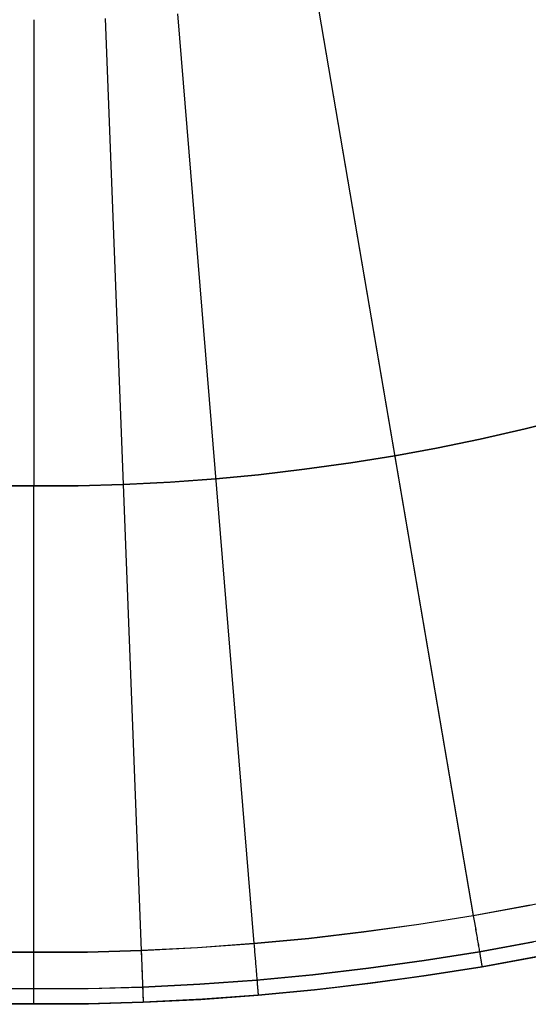
# Model space of a CAD drawing. Units: millimetres. Extents: x 1031 to 2631, y -647 to 105.
# Drawn here: x 2340 to 2345, y -343 to -333 of the extents above; entities that cross this region are included whole.
import ezdxf

# ---------------------------------------------------------------- set-up
doc = ezdxf.new("R2010")
doc.units = ezdxf.units.MM
doc.header["$MEASUREMENT"] = 0
doc.layers.add('FILLETD_LEG', color=3, linetype='Continuous')

msp = doc.modelspace()

# ---------------------------------------------------------------- linework, layer by layer
at = {"layer": 'FILLETD_LEG'}
for p, q in [((2342.7215, -332.8749, -481.296), (2344.2345, -341.7468, -481.296)), ((2342.7216, -332.8747, -523.9896), (2344.2346, -341.7466, -523.9897)), ((2341.3817, -333.0466, -481.296), (2342.1188, -342.0164, -481.296)), ((2341.3818, -333.0464, -523.9896), (2342.1189, -342.0161, -523.9897)), ((2339.9951, -333.102, -481.296), (2339.9942, -342.102, -481.296)), ((2339.9953, -333.1018, -523.9896), (2339.9944, -342.1018, -523.9897)), ((2340.685, -333.0896, -481.296), (2341.0316, -342.0829, -481.296)), ((2340.6852, -333.0893, -523.9896), (2341.0318, -342.0826, -523.9897)), ((2344.7341, -337.0501, -481.296), (2345.1732, -336.939, -481.296)), ((2345.1733, -336.9388, -523.9897), (2344.7342, -337.0499, -523.9897)), ((2344.3013, -337.1501, -481.296), (2344.7341, -337.0501, -481.296)), ((2344.7342, -337.0499, -523.9897), (2344.3014, -337.1499, -523.9897)), ((2343.8806, -337.2375, -481.296), (2344.3013, -337.1501, -481.296)), ((2344.3014, -337.1499, -523.9897), (2343.8807, -337.2373, -523.9897)), ((2343.478, -337.3109, -481.296), (2343.8806, -337.2375, -481.296)), ((2343.8807, -337.2373, -523.9897), (2343.4781, -337.3106, -523.9897)), ((2343.0546, -337.3783, -481.296), (2343.478, -337.3109, -481.296)), ((2343.4781, -337.3106, -523.9897), (2343.0548, -337.3781, -523.9897)), ((2342.6067, -337.4399, -523.9897), (2342.1625, -337.4922, -523.9897)), ((2342.6066, -337.4401, -481.296), (2343.0546, -337.3783, -481.296)), ((2343.0548, -337.3781, -523.9897), (2342.6067, -337.4399, -523.9897)), ((2341.3126, -337.5632, -481.296), (2341.7502, -337.5315, -481.296)), ((2341.7504, -337.5312, -523.9897), (2341.3128, -337.563, -523.9897)), ((2341.7502, -337.5315, -481.296), (2342.1623, -337.4924, -481.296)), ((2342.1625, -337.4922, -523.9897), (2341.7504, -337.5312, -523.9897)), ((2342.1623, -337.4924, -481.296), (2342.6066, -337.4401, -481.296)), ((2085.7543, -337.6019, -481.296), (2340.4248, -337.5988, -481.296)), ((2340.4249, -337.5985, -523.9897), (2085.7544, -337.6016, -523.9897)), ((2340.4248, -337.5988, -481.296), (2340.8583, -337.5862, -481.296)), ((2340.8585, -337.586, -523.9897), (2340.4249, -337.5985, -523.9897)), ((2340.8583, -337.5862, -481.296), (2341.3126, -337.5632, -481.296)), ((2341.3128, -337.563, -523.9897), (2340.8585, -337.586, -523.9897)), ((2344.7484, -341.6524, -523.9897), (2345.2599, -341.5465, -523.9897)), ((2344.7814, -341.6461, -481.296), (2344.2345, -341.7468, -481.296)), ((2344.2346, -341.7466, -523.9897), (2344.7484, -341.6524, -523.9897)), ((2344.2345, -341.7468, -481.296), (2343.7077, -341.8305, -481.296)), ((2343.7079, -341.8303, -523.9897), (2344.2346, -341.7466, -523.9897)), ((2344.2345, -341.7468, -481.296), (2344.2373, -341.7637, -481.2963)), ((2344.2346, -341.7466, -523.9897), (2344.2375, -341.7634, -523.9894)), ((2344.2373, -341.7637, -481.2963), (2344.2402, -341.7805, -481.2972)), ((2344.2375, -341.7634, -523.9894), (2344.2403, -341.7802, -523.9885)), ((2344.2402, -341.7805, -481.2972), (2344.2431, -341.7972, -481.2986)), ((2344.2403, -341.7802, -523.9885), (2344.2432, -341.797, -523.9871)), ((2344.2431, -341.7972, -481.2986), (2344.2459, -341.814, -481.3007)), ((2344.2432, -341.797, -523.9871), (2344.2461, -341.8137, -523.985)), ((2343.1794, -341.9037, -481.296), (2342.6497, -341.9658, -481.296)), ((2342.6499, -341.9656, -523.9897), (2343.1796, -341.9035, -523.9897)), ((2343.7077, -341.8305, -481.296), (2343.1794, -341.9037, -481.296)), ((2343.1796, -341.9035, -523.9897), (2343.7079, -341.8303, -523.9897)), ((2344.2459, -341.814, -481.3007), (2344.2488, -341.8306, -481.3033)), ((2344.2461, -341.8137, -523.985), (2344.2489, -341.8303, -523.9824)), ((2344.2488, -341.8306, -481.3033), (2344.2516, -341.8471, -481.3065)), ((2344.2489, -341.8303, -523.9824), (2344.2517, -341.8469, -523.9792)), ((2344.2516, -341.8471, -481.3065), (2344.2544, -341.8635, -481.3102)), ((2344.2517, -341.8469, -523.9792), (2344.2545, -341.8633, -523.9755)), ((2344.2544, -341.8635, -481.3102), (2344.2571, -341.8798, -481.3146)), ((2344.2545, -341.8633, -523.9755), (2344.2573, -341.8796, -523.9711)), ((2344.2571, -341.8798, -481.3146), (2344.2599, -341.8959, -481.3195)), ((2344.2573, -341.8796, -523.9711), (2344.26, -341.8957, -523.9663)), ((2344.2599, -341.8959, -481.3195), (2344.2626, -341.9119, -481.3249)), ((2344.26, -341.8957, -523.9663), (2344.2628, -341.9116, -523.9608)), ((2342.6497, -341.9658, -481.296), (2342.1188, -342.0164, -481.296)), ((2342.1189, -342.0161, -523.9897), (2342.6499, -341.9656, -523.9897)), ((2344.2626, -341.9119, -481.3249), (2344.2653, -341.9277, -481.3309)), ((2344.2628, -341.9116, -523.9608), (2344.2654, -341.9274, -523.9548)), ((2344.2653, -341.9277, -481.3309), (2344.268, -341.9432, -481.3374)), ((2344.2654, -341.9274, -523.9548), (2344.2681, -341.943, -523.9483)), ((2344.268, -341.9432, -481.3374), (2344.2706, -341.9585, -481.3445)), ((2344.2681, -341.943, -523.9483), (2344.2707, -341.9583, -523.9412)), ((2344.2706, -341.9585, -481.3445), (2344.2731, -341.9736, -481.3521)), ((2344.2707, -341.9583, -523.9412), (2344.2733, -341.9733, -523.9336)), ((2344.2731, -341.9736, -481.3521), (2344.2757, -341.9884, -481.3602)), ((2344.2733, -341.9733, -523.9336), (2344.2758, -341.9882, -523.9255)), ((2344.2757, -341.9884, -481.3602), (2344.2781, -342.0029, -481.3688)), ((2344.2758, -341.9882, -523.9255), (2344.2783, -342.0027, -523.9169)), ((2344.8497, -341.993, -481.4425), (2344.2939, -342.0954, -481.4425)), ((2344.294, -342.0951, -523.8432), (2344.8163, -341.9994, -523.8432)), ((2341.0316, -342.0829, -481.296), (2340.513, -342.0978, -481.296)), ((2340.5132, -342.0976, -523.9897), (2341.0318, -342.0826, -523.9897)), ((2341.5756, -342.0556, -481.296), (2341.0316, -342.0829, -481.296)), ((2341.0316, -342.0829, -481.296), (2341.0323, -342.0999, -481.2963)), ((2341.0318, -342.0826, -523.9897), (2341.5757, -342.0553, -523.9897)), ((2341.0318, -342.0826, -523.9897), (2341.0324, -342.0997, -523.9894)), ((2342.1188, -342.0164, -481.296), (2341.5756, -342.0556, -481.296)), ((2341.5757, -342.0553, -523.9897), (2342.1189, -342.0161, -523.9897)), ((2342.1188, -342.0164, -481.296), (2342.1202, -342.0334, -481.2963)), ((2342.1189, -342.0161, -523.9897), (2342.1203, -342.0331, -523.9894)), ((2342.1202, -342.0334, -481.2963), (2342.1216, -342.0504, -481.2972)), ((2342.1203, -342.0331, -523.9894), (2342.1217, -342.0501, -523.9885)), ((2342.1216, -342.0504, -481.2972), (2342.123, -342.0673, -481.2986)), ((2342.1217, -342.0501, -523.9885), (2342.1231, -342.0671, -523.9871)), ((2342.123, -342.0673, -481.2986), (2342.1244, -342.0842, -481.3007)), ((2342.1231, -342.0671, -523.9871), (2342.1245, -342.084, -523.985)), ((2342.1244, -342.0842, -481.3007), (2342.1258, -342.101, -481.3033)), ((2342.1245, -342.084, -523.985), (2342.1259, -342.1008, -523.9824)), ((2344.2781, -342.0029, -481.3688), (2344.2806, -342.0172, -481.3779)), ((2344.2783, -342.0027, -523.9169), (2344.2807, -342.0169, -523.9078)), ((2344.2806, -342.0172, -481.3779), (2344.2829, -342.0311, -481.3875)), ((2344.2807, -342.0169, -523.9078), (2344.2831, -342.0308, -523.8982)), ((2344.2829, -342.0311, -481.3875), (2344.2853, -342.0447, -481.3976)), ((2344.2831, -342.0308, -523.8982), (2344.2854, -342.0444, -523.8881)), ((2344.2853, -342.0447, -481.3976), (2344.2875, -342.0579, -481.4082)), ((2344.2854, -342.0444, -523.8881), (2344.2877, -342.0576, -523.8775)), ((2344.2875, -342.0579, -481.4082), (2344.2897, -342.0708, -481.4192)), ((2344.2877, -342.0576, -523.8775), (2344.2899, -342.0705, -523.8665)), ((2344.2897, -342.0708, -481.4192), (2344.2918, -342.0833, -481.4306)), ((2344.2899, -342.0705, -523.8665), (2344.292, -342.083, -523.8551)), ((2344.2918, -342.0833, -481.4306), (2344.2939, -342.0954, -481.4425)), ((2344.292, -342.083, -523.8551), (2344.294, -342.0951, -523.8432)), ((2340.513, -342.0978, -481.296), (2085.7543, -342.1019, -481.296)), ((2085.7544, -342.1016, -523.9897), (2340.5132, -342.0976, -523.9897)), ((2339.9942, -342.102, -481.296), (2339.9942, -342.1191, -481.2963)), ((2339.9942, -342.1191, -481.2963), (2339.9942, -342.1361, -481.2972)), ((2339.9942, -342.1361, -481.2972), (2339.9942, -342.1532, -481.2986)), ((2339.9942, -342.1532, -481.2986), (2339.9942, -342.1701, -481.3007)), ((2339.9942, -342.1701, -481.3007), (2339.9942, -342.187, -481.3033)), ((2339.9942, -342.187, -481.3033), (2339.9942, -342.2037, -481.3065)), ((2339.9944, -342.1018, -523.9897), (2339.9944, -342.1188, -523.9894)), ((2339.9944, -342.1188, -523.9894), (2339.9944, -342.1359, -523.9885)), ((2339.9944, -342.1359, -523.9885), (2339.9944, -342.1529, -523.9871)), ((2339.9944, -342.1529, -523.9871), (2339.9944, -342.1699, -523.985)), ((2339.9944, -342.1699, -523.985), (2339.9944, -342.1867, -523.9824)), ((2339.9944, -342.1867, -523.9824), (2339.9944, -342.2035, -523.9792)), ((2341.0323, -342.0999, -481.2963), (2341.0329, -342.117, -481.2972)), ((2341.0324, -342.0997, -523.9894), (2341.0331, -342.1167, -523.9885)), ((2341.0329, -342.117, -481.2972), (2341.0336, -342.134, -481.2986)), ((2341.0331, -342.1167, -523.9885), (2341.0337, -342.1337, -523.9871)), ((2341.0336, -342.134, -481.2986), (2341.0342, -342.1509, -481.3007)), ((2341.0337, -342.1337, -523.9871), (2341.0344, -342.1507, -523.985)), ((2341.0342, -342.1509, -481.3007), (2341.0349, -342.1678, -481.3033)), ((2341.0344, -342.1507, -523.985), (2341.035, -342.1675, -523.9824)), ((2341.0349, -342.1678, -481.3033), (2341.0355, -342.1845, -481.3065)), ((2341.035, -342.1675, -523.9824), (2341.0357, -342.1843, -523.9792)), ((2341.0355, -342.1845, -481.3065), (2341.0362, -342.2012, -481.3102)), ((2341.0357, -342.1843, -523.9792), (2341.0363, -342.2009, -523.9755)), ((2342.1258, -342.101, -481.3033), (2342.1271, -342.1178, -481.3065)), ((2342.1259, -342.1008, -523.9824), (2342.1273, -342.1175, -523.9792)), ((2342.1271, -342.1178, -481.3065), (2342.1285, -342.1344, -481.3102)), ((2342.1273, -342.1175, -523.9792), (2342.1286, -342.1341, -523.9755)), ((2342.1285, -342.1344, -481.3102), (2342.1298, -342.1508, -481.3146)), ((2342.1286, -342.1341, -523.9755), (2342.13, -342.1506, -523.9711)), ((2342.1298, -342.1508, -481.3146), (2342.1312, -342.1671, -481.3195)), ((2342.13, -342.1506, -523.9711), (2342.1313, -342.1669, -523.9663)), ((2342.1312, -342.1671, -481.3195), (2342.1325, -342.1832, -481.3249)), ((2342.1313, -342.1669, -523.9663), (2342.1326, -342.183, -523.9608)), ((2342.1325, -342.1832, -481.3249), (2342.1338, -342.1992, -481.3309)), ((2342.1326, -342.183, -523.9608), (2342.134, -342.1989, -523.9548)), ((2343.7596, -342.1803, -481.4425), (2343.2243, -342.2544, -481.4425)), ((2343.2245, -342.2542, -523.8432), (2343.7597, -342.18, -523.8432)), ((2344.2939, -342.0954, -481.4425), (2343.7596, -342.1803, -481.4425)), ((2343.7597, -342.18, -523.8432), (2344.294, -342.0951, -523.8432)), ((2344.2939, -342.0954, -481.4425), (2344.2959, -342.1071, -481.4548)), ((2344.294, -342.0951, -523.8432), (2344.296, -342.1068, -523.831)), ((2344.2959, -342.1071, -481.4548), (2344.2978, -342.1183, -481.4674)), ((2344.296, -342.1068, -523.831), (2344.298, -342.1181, -523.8183)), ((2344.2978, -342.1183, -481.4674), (2344.2997, -342.1292, -481.4805)), ((2344.298, -342.1181, -523.8183), (2344.2998, -342.1289, -523.8052)), ((2344.2997, -342.1292, -481.4805), (2344.3014, -342.1396, -481.4939)), ((2344.2998, -342.1289, -523.8052), (2344.3016, -342.1393, -523.7918)), ((2344.3014, -342.1396, -481.4939), (2344.3031, -342.1495, -481.5077)), ((2344.3016, -342.1393, -523.7918), (2344.3033, -342.1493, -523.778)), ((2344.3031, -342.1495, -481.5077), (2344.3048, -342.159, -481.5218)), ((2344.3033, -342.1493, -523.778), (2344.3049, -342.1587, -523.7639)), ((2344.3048, -342.159, -481.5218), (2344.3063, -342.168, -481.5362)), ((2344.3049, -342.1587, -523.7639), (2344.3064, -342.1677, -523.7495)), ((2344.3063, -342.168, -481.5362), (2344.3077, -342.1765, -481.551)), ((2344.3064, -342.1677, -523.7495), (2344.3079, -342.1762, -523.7347)), ((2344.3077, -342.1765, -481.551), (2344.3091, -342.1845, -481.566)), ((2344.3079, -342.1762, -523.7347), (2344.3092, -342.1842, -523.7197)), ((2344.3091, -342.1845, -481.566), (2344.3104, -342.1919, -481.5813)), ((2344.3092, -342.1842, -523.7197), (2344.3105, -342.1917, -523.7044)), ((2344.878, -342.1367, -481.796), (2344.3185, -342.2397, -481.796)), ((2344.3187, -342.2395, -523.4897), (2344.8444, -342.1431, -523.4897)), ((2344.8391, -342.1442, -520.4081), (2344.3187, -342.2395, -520.4081)), ((2339.9942, -342.2037, -481.3065), (2339.9942, -342.2204, -481.3102)), ((2339.9942, -342.2204, -481.3102), (2339.9942, -342.2369, -481.3146)), ((2339.9942, -342.2369, -481.3146), (2339.9942, -342.2533, -481.3195)), ((2339.9942, -342.2533, -481.3195), (2339.9942, -342.2695, -481.3249)), ((2339.9942, -342.2695, -481.3249), (2339.9942, -342.2854, -481.3309)), ((2339.9944, -342.2035, -523.9792), (2339.9944, -342.2202, -523.9755)), ((2339.9944, -342.2202, -523.9755), (2339.9944, -342.2367, -523.9711)), ((2339.9944, -342.2367, -523.9711), (2339.9944, -342.253, -523.9663)), ((2339.9944, -342.253, -523.9663), (2339.9944, -342.2692, -523.9608)), ((2339.9944, -342.2692, -523.9608), (2339.9944, -342.2852, -523.9548)), ((2341.0362, -342.2012, -481.3102), (2341.0368, -342.2177, -481.3146)), ((2341.0363, -342.2009, -523.9755), (2341.037, -342.2174, -523.9711)), ((2341.0368, -342.2177, -481.3146), (2341.0375, -342.234, -481.3195)), ((2341.037, -342.2174, -523.9711), (2341.0376, -342.2338, -523.9663)), ((2341.0375, -342.234, -481.3195), (2341.0381, -342.2502, -481.3249)), ((2341.0376, -342.2338, -523.9663), (2341.0382, -342.25, -523.9608)), ((2341.0381, -342.2502, -481.3249), (2341.0387, -342.2662, -481.3309)), ((2341.0382, -342.25, -523.9608), (2341.0388, -342.2659, -523.9548)), ((2341.0387, -342.2662, -481.3309), (2341.0393, -342.2819, -481.3374)), ((2341.0388, -342.2659, -523.9548), (2341.0394, -342.2817, -523.9483)), ((2341.0393, -342.2819, -481.3374), (2341.0399, -342.2975, -481.3445)), ((2341.0394, -342.2817, -523.9483), (2341.04, -342.2972, -523.9412)), ((2342.1338, -342.1992, -481.3309), (2342.1351, -342.2149, -481.3374)), ((2342.134, -342.1989, -523.9548), (2342.1353, -342.2147, -523.9483)), ((2342.1351, -342.2149, -481.3374), (2342.1364, -342.2304, -481.3445)), ((2342.1353, -342.2147, -523.9483), (2342.1365, -342.2301, -523.9412)), ((2342.1364, -342.2304, -481.3445), (2342.1376, -342.2456, -481.3521)), ((2342.1365, -342.2301, -523.9412), (2342.1378, -342.2454, -523.9336)), ((2342.1376, -342.2456, -481.3521), (2342.1389, -342.2606, -481.3602)), ((2342.1378, -342.2454, -523.9336), (2342.139, -342.2604, -523.9255)), ((2342.1389, -342.2606, -481.3602), (2342.1401, -342.2753, -481.3688)), ((2342.139, -342.2604, -523.9255), (2342.1402, -342.275, -523.9169)), ((2342.1401, -342.2753, -481.3688), (2342.1413, -342.2897, -481.3779)), ((2342.1402, -342.275, -523.9169), (2342.1414, -342.2894, -523.9078)), ((2343.2243, -342.2544, -481.4425), (2342.6873, -342.3174, -481.4425)), ((2342.6875, -342.3171, -523.8432), (2343.2245, -342.2542, -523.8432)), ((2344.3185, -342.2397, -481.796), (2343.781, -342.3251, -481.796)), ((2343.7812, -342.3249, -523.4897), (2344.3187, -342.2395, -523.4897)), ((2344.3187, -342.2395, -520.4081), (2343.7894, -342.3238, -520.4081)), ((2344.3104, -342.1919, -481.5813), (2344.3116, -342.1989, -481.5968)), ((2344.3105, -342.1917, -523.7044), (2344.3117, -342.1987, -523.6889)), ((2344.3116, -342.1989, -481.5968), (2344.3127, -342.2054, -481.6126)), ((2344.3117, -342.1987, -523.6889), (2344.3128, -342.2051, -523.6731)), ((2344.3127, -342.2054, -481.6126), (2344.3137, -342.2113, -481.6286)), ((2344.3128, -342.2051, -523.6731), (2344.3138, -342.211, -523.6571)), ((2344.3137, -342.2113, -481.6286), (2344.3146, -342.2166, -481.6448)), ((2344.3138, -342.211, -523.6571), (2344.3147, -342.2164, -523.6409)), ((2344.3146, -342.2166, -481.6448), (2344.3154, -342.2214, -481.6611)), ((2344.3147, -342.2164, -523.6409), (2344.3156, -342.2212, -523.6246)), ((2344.3154, -342.2214, -481.6611), (2344.3161, -342.2257, -481.6776)), ((2344.3156, -342.2212, -523.6246), (2344.3163, -342.2255, -523.6081)), ((2344.3161, -342.2257, -481.6776), (2344.3168, -342.2294, -481.6943)), ((2344.3163, -342.2255, -523.6081), (2344.3169, -342.2292, -523.5914)), ((2344.3168, -342.2294, -481.6943), (2344.3173, -342.2326, -481.7111)), ((2344.3169, -342.2292, -523.5914), (2344.3174, -342.2323, -523.5746)), ((2344.3173, -342.2326, -481.7111), (2344.3177, -342.2351, -481.7279)), ((2344.3174, -342.2323, -523.5746), (2344.3179, -342.2349, -523.5578)), ((2344.3177, -342.2351, -481.7279), (2344.3181, -342.2371, -481.7449)), ((2344.3179, -342.2349, -523.5578), (2344.3182, -342.2369, -523.5408)), ((2344.3181, -342.2371, -481.7449), (2344.3183, -342.2386, -481.7619)), ((2344.3182, -342.2369, -523.5408), (2344.3185, -342.2383, -523.5238)), ((2344.3183, -342.2386, -481.7619), (2344.3185, -342.2394, -481.779)), ((2344.3185, -342.2383, -523.5238), (2344.3186, -342.2392, -523.5068)), ((2344.3185, -342.2394, -481.779), (2344.3185, -342.2397, -481.796)), ((2344.3187, -342.2395, -523.4897), (2344.3185, -342.2397, -481.796)), ((2344.3186, -342.2392, -523.5068), (2344.3187, -342.2395, -523.4897)), ((2339.9942, -342.2854, -481.3309), (2339.9942, -342.3012, -481.3374)), ((2339.9942, -342.3012, -481.3374), (2339.9942, -342.3168, -481.3445)), ((2339.9942, -342.3168, -481.3445), (2339.9942, -342.3321, -481.3521)), ((2339.9942, -342.3321, -481.3521), (2339.9942, -342.3471, -481.3602)), ((2339.9942, -342.3471, -481.3602), (2339.9942, -342.3618, -481.3688)), ((2339.9942, -342.3618, -481.3688), (2339.9942, -342.3762, -481.3779)), ((2339.9942, -342.3762, -481.3779), (2339.9942, -342.3904, -481.3875)), ((2339.9944, -342.2852, -523.9548), (2339.9943, -342.301, -523.9483)), ((2339.9943, -342.301, -523.9483), (2339.9943, -342.3165, -523.9412)), ((2339.9943, -342.3165, -523.9412), (2339.9943, -342.3318, -523.9336)), ((2339.9943, -342.3318, -523.9336), (2339.9943, -342.3468, -523.9255)), ((2339.9943, -342.3468, -523.9255), (2339.9943, -342.3616, -523.9169)), ((2339.9943, -342.3616, -523.9169), (2339.9943, -342.376, -523.9078)), ((2339.9943, -342.376, -523.9078), (2339.9943, -342.3901, -523.8982)), ((2341.0399, -342.2975, -481.3445), (2341.0405, -342.3128, -481.3521)), ((2341.04, -342.2972, -523.9412), (2341.0406, -342.3125, -523.9336)), ((2341.0405, -342.3128, -481.3521), (2341.0411, -342.3278, -481.3602)), ((2341.0406, -342.3125, -523.9336), (2341.0412, -342.3275, -523.9255)), ((2341.0411, -342.3278, -481.3602), (2341.0416, -342.3425, -481.3688)), ((2341.0412, -342.3275, -523.9255), (2341.0418, -342.3422, -523.9169)), ((2341.0416, -342.3425, -481.3688), (2341.0422, -342.3569, -481.3779)), ((2341.0418, -342.3422, -523.9169), (2341.0423, -342.3567, -523.9078)), ((2341.0422, -342.3569, -481.3779), (2341.0427, -342.371, -481.3875)), ((2341.0423, -342.3567, -523.9078), (2341.0429, -342.3708, -523.8982)), ((2341.0427, -342.371, -481.3875), (2341.0433, -342.3848, -481.3976)), ((2341.0429, -342.3708, -523.8982), (2341.0434, -342.3845, -523.8881)), ((2342.1478, -342.3687, -481.4425), (2341.5973, -342.4084, -481.4425)), ((2341.5975, -342.4082, -523.8432), (2342.1479, -342.3685, -523.8432)), ((2342.1413, -342.2897, -481.3779), (2342.1424, -342.3037, -481.3875)), ((2342.1414, -342.2894, -523.9078), (2342.1426, -342.3035, -523.8982)), ((2342.1424, -342.3037, -481.3875), (2342.1435, -342.3175, -481.3976)), ((2342.1426, -342.3035, -523.8982), (2342.1437, -342.3172, -523.8881)), ((2342.1435, -342.3175, -481.3976), (2342.1446, -342.3309, -481.4082)), ((2342.1437, -342.3172, -523.8881), (2342.1448, -342.3306, -523.8775)), ((2342.1446, -342.3309, -481.4082), (2342.1457, -342.3439, -481.4192)), ((2342.1448, -342.3306, -523.8775), (2342.1458, -342.3436, -523.8665)), ((2342.1457, -342.3439, -481.4192), (2342.1467, -342.3565, -481.4306)), ((2342.1458, -342.3436, -523.8665), (2342.1469, -342.3563, -523.8551)), ((2342.1467, -342.3565, -481.4306), (2342.1478, -342.3687, -481.4425)), ((2342.1469, -342.3563, -523.8551), (2342.1479, -342.3685, -523.8432)), ((2342.6873, -342.3174, -481.4425), (2342.1478, -342.3687, -481.4425)), ((2342.1478, -342.3687, -481.4425), (2342.1487, -342.3806, -481.4548)), ((2342.1479, -342.3685, -523.8432), (2342.6875, -342.3171, -523.8432)), ((2342.1479, -342.3685, -523.8432), (2342.1489, -342.3803, -523.831)), ((2343.7894, -342.3238, -520.4081), (2343.2413, -342.3995, -520.4081)), ((2343.781, -342.3251, -481.796), (2343.2429, -342.3997, -481.796)), ((2343.2431, -342.3994, -523.4897), (2343.7812, -342.3249, -523.4897)), ((2340.5194, -342.4513, -481.4425), (2085.7543, -342.4554, -481.4425)), ((2085.7544, -342.4552, -523.8432), (2340.5195, -342.4511, -523.8432)), ((2339.9942, -342.3904, -481.3875), (2339.9942, -342.4041, -481.3976)), ((2339.9942, -342.4041, -481.3976), (2339.9942, -342.4176, -481.4082)), ((2339.9942, -342.4176, -481.4082), (2339.9942, -342.4306, -481.4192)), ((2339.9942, -342.4306, -481.4192), (2339.9942, -342.4433, -481.4306)), ((2339.9942, -342.4433, -481.4306), (2339.9942, -342.4556, -481.4425)), ((2339.9942, -342.4556, -481.4425), (2339.9942, -342.4674, -481.4548)), ((2339.9942, -342.4674, -481.4548), (2339.9942, -342.4789, -481.4674)), ((2339.9943, -342.3901, -523.8982), (2339.9943, -342.4039, -523.8881)), ((2339.9943, -342.4039, -523.8881), (2339.9943, -342.4173, -523.8775)), ((2339.9943, -342.4173, -523.8775), (2339.9943, -342.4304, -523.8665)), ((2339.9943, -342.4304, -523.8665), (2339.9943, -342.4431, -523.8551)), ((2339.9943, -342.4431, -523.8551), (2339.9943, -342.4553, -523.8432)), ((2339.9943, -342.4553, -523.8432), (2339.9943, -342.4672, -523.831)), ((2339.9943, -342.4672, -523.831), (2339.9943, -342.4786, -523.8183)), ((2341.0452, -342.4362, -481.4425), (2340.5194, -342.4513, -481.4425)), ((2340.5195, -342.4511, -523.8432), (2341.0454, -342.4359, -523.8432)), ((2341.0433, -342.3848, -481.3976), (2341.0438, -342.3982, -481.4082)), ((2341.0434, -342.3845, -523.8881), (2341.0439, -342.398, -523.8775)), ((2341.0438, -342.3982, -481.4082), (2341.0443, -342.4112, -481.4192)), ((2341.0439, -342.398, -523.8775), (2341.0444, -342.411, -523.8665)), ((2341.0443, -342.4112, -481.4192), (2341.0448, -342.4239, -481.4306)), ((2341.0444, -342.411, -523.8665), (2341.0449, -342.4237, -523.8551)), ((2341.0448, -342.4239, -481.4306), (2341.0452, -342.4362, -481.4425)), ((2341.0449, -342.4237, -523.8551), (2341.0454, -342.4359, -523.8432)), ((2341.5973, -342.4084, -481.4425), (2341.0452, -342.4362, -481.4425)), ((2341.0452, -342.4362, -481.4425), (2341.0457, -342.448, -481.4548)), ((2341.0454, -342.4359, -523.8432), (2341.5975, -342.4082, -523.8432)), ((2341.0454, -342.4359, -523.8432), (2341.0458, -342.4478, -523.831)), ((2341.0457, -342.448, -481.4548), (2341.0461, -342.4595, -481.4674)), ((2341.0458, -342.4478, -523.831), (2341.0463, -342.4592, -523.8183)), ((2341.0461, -342.4595, -481.4674), (2341.0466, -342.4705, -481.4805)), ((2341.0463, -342.4592, -523.8183), (2341.0467, -342.4702, -523.8052)), ((2341.0466, -342.4705, -481.4805), (2341.047, -342.481, -481.4939)), ((2341.0467, -342.4702, -523.8052), (2341.0471, -342.4808, -523.7918)), ((2342.1487, -342.3806, -481.4548), (2342.1497, -342.392, -481.4674)), ((2342.1489, -342.3803, -523.831), (2342.1498, -342.3917, -523.8183)), ((2342.1497, -342.392, -481.4674), (2342.1506, -342.4029, -481.4805)), ((2342.1498, -342.3917, -523.8183), (2342.1507, -342.4027, -523.8052)), ((2342.1506, -342.4029, -481.4805), (2342.1514, -342.4134, -481.4939)), ((2342.1507, -342.4027, -523.8052), (2342.1516, -342.4132, -523.7918)), ((2342.1514, -342.4134, -481.4939), (2342.1522, -342.4235, -481.5077)), ((2342.1516, -342.4132, -523.7918), (2342.1524, -342.4232, -523.778)), ((2342.1522, -342.4235, -481.5077), (2342.153, -342.4331, -481.5218)), ((2342.1524, -342.4232, -523.778), (2342.1532, -342.4328, -523.7639)), ((2342.153, -342.4331, -481.5218), (2342.1538, -342.4421, -481.5362)), ((2342.1532, -342.4328, -523.7639), (2342.1539, -342.4419, -523.7495)), ((2342.1538, -342.4421, -481.5362), (2342.1545, -342.4507, -481.551)), ((2342.1539, -342.4419, -523.7495), (2342.1546, -342.4505, -523.7347)), ((2342.1545, -342.4507, -481.551), (2342.1552, -342.4588, -481.566)), ((2342.1546, -342.4505, -523.7347), (2342.1553, -342.4586, -523.7197)), ((2342.1552, -342.4588, -481.566), (2342.1558, -342.4664, -481.5813)), ((2342.1553, -342.4586, -523.7197), (2342.1559, -342.4661, -523.7044)), ((2342.1558, -342.4664, -481.5813), (2342.1564, -342.4734, -481.5968)), ((2342.1559, -342.4661, -523.7044), (2342.1565, -342.4732, -523.6889)), ((2342.1564, -342.4734, -481.5968), (2342.1569, -342.4799, -481.6126)), ((2342.1565, -342.4732, -523.6889), (2342.157, -342.4797, -523.6731)), ((2342.7029, -342.463, -481.796), (2342.1597, -342.5147, -481.796)), ((2342.1599, -342.5144, -523.4897), (2342.7031, -342.4627, -523.4897)), ((2342.6921, -342.464, -520.4081), (2342.1599, -342.5145, -520.4081)), ((2343.2413, -342.3995, -520.4081), (2342.6921, -342.464, -520.4081)), ((2343.2429, -342.3997, -481.796), (2342.7029, -342.463, -481.796)), ((2342.7031, -342.4627, -523.4897), (2343.2431, -342.3994, -523.4897)), ((2339.9942, -342.4789, -481.4674), (2339.9942, -342.4899, -481.4805)), ((2339.9942, -342.4899, -481.4805), (2339.9942, -342.5004, -481.4939)), ((2339.9942, -342.5004, -481.4939), (2339.9942, -342.5105, -481.5077)), ((2339.9942, -342.5105, -481.5077), (2339.9942, -342.5201, -481.5218)), ((2339.9942, -342.5201, -481.5218), (2339.9942, -342.5292, -481.5362)), ((2339.9942, -342.5292, -481.5362), (2339.9942, -342.5378, -481.551)), ((2339.9942, -342.5378, -481.551), (2339.9942, -342.546, -481.566)), ((2339.9942, -342.546, -481.566), (2339.9942, -342.5536, -481.5813)), ((2339.9942, -342.5536, -481.5813), (2339.9942, -342.5606, -481.5968)), ((2339.9942, -342.5606, -481.5968), (2339.9942, -342.5672, -481.6126)), ((2339.9942, -342.5672, -481.6126), (2339.9942, -342.5731, -481.6286)), ((2339.9943, -342.4786, -523.8183), (2339.9943, -342.4896, -523.8052)), ((2339.9943, -342.4896, -523.8052), (2339.9943, -342.5002, -523.7918)), ((2339.9943, -342.5002, -523.7918), (2339.9943, -342.5103, -523.778)), ((2339.9943, -342.5103, -523.778), (2339.9943, -342.5199, -523.7639)), ((2339.9943, -342.5199, -523.7639), (2339.9943, -342.529, -523.7495)), ((2339.9943, -342.529, -523.7495), (2339.9943, -342.5376, -523.7347)), ((2339.9943, -342.5376, -523.7347), (2339.9943, -342.5457, -523.7197)), ((2339.9943, -342.5457, -523.7197), (2339.9943, -342.5533, -523.7044)), ((2339.9943, -342.5533, -523.7044), (2339.9943, -342.5604, -523.6889)), ((2339.9943, -342.5604, -523.6889), (2339.9943, -342.5669, -523.6731)), ((2339.9943, -342.5669, -523.6731), (2339.9943, -342.5729, -523.6571)), ((2341.047, -342.481, -481.4939), (2341.0474, -342.4911, -481.5077)), ((2341.0471, -342.4808, -523.7918), (2341.0475, -342.4908, -523.778)), ((2341.0474, -342.4911, -481.5077), (2341.0477, -342.5007, -481.5218)), ((2341.0475, -342.4908, -523.778), (2341.0479, -342.5004, -523.7639)), ((2341.0477, -342.5007, -481.5218), (2341.0481, -342.5098, -481.5362)), ((2341.0479, -342.5004, -523.7639), (2341.0482, -342.5095, -523.7495)), ((2341.0481, -342.5098, -481.5362), (2341.0484, -342.5184, -481.551)), ((2341.0482, -342.5095, -523.7495), (2341.0486, -342.5182, -523.7347)), ((2341.0484, -342.5184, -481.551), (2341.0487, -342.5265, -481.566)), ((2341.0486, -342.5182, -523.7347), (2341.0489, -342.5263, -523.7197)), ((2341.0487, -342.5265, -481.566), (2341.049, -342.5341, -481.5813)), ((2341.0489, -342.5263, -523.7197), (2341.0492, -342.5338, -523.7044)), ((2341.049, -342.5341, -481.5813), (2341.0493, -342.5412, -481.5968)), ((2341.0492, -342.5338, -523.7044), (2341.0494, -342.5409, -523.6889)), ((2341.0493, -342.5412, -481.5968), (2341.0495, -342.5477, -481.6126)), ((2341.0494, -342.5409, -523.6889), (2341.0497, -342.5474, -523.6731)), ((2341.0495, -342.5477, -481.6126), (2341.0498, -342.5537, -481.6286)), ((2341.0497, -342.5474, -523.6731), (2341.0499, -342.5534, -523.6571)), ((2341.0498, -342.5537, -481.6286), (2341.05, -342.5591, -481.6448)), ((2341.0499, -342.5534, -523.6571), (2341.0501, -342.5589, -523.6409)), ((2341.05, -342.5591, -481.6448), (2341.0502, -342.564, -481.6611)), ((2341.0501, -342.5589, -523.6409), (2341.0503, -342.5637, -523.6246)), ((2341.0502, -342.564, -481.6611), (2341.0503, -342.5683, -481.6776)), ((2341.0503, -342.5637, -523.6246), (2341.0505, -342.5681, -523.6081)), ((2341.0503, -342.5683, -481.6776), (2341.0505, -342.5721, -481.6943)), ((2341.0505, -342.5681, -523.6081), (2341.0506, -342.5718, -523.5914)), ((2341.6063, -342.5546, -481.796), (2341.0509, -342.5825, -481.796)), ((2341.6236, -342.5533, -520.4081), (2341.051, -342.5823, -520.4081)), ((2341.051, -342.5823, -523.4897), (2341.6065, -342.5544, -523.4897)), ((2342.1597, -342.5147, -481.796), (2341.6063, -342.5546, -481.796)), ((2341.6065, -342.5544, -523.4897), (2342.1599, -342.5144, -523.4897)), ((2342.1599, -342.5145, -520.4081), (2341.6236, -342.5533, -520.4081)), ((2342.1569, -342.4799, -481.6126), (2342.1574, -342.4859, -481.6286)), ((2342.157, -342.4797, -523.6731), (2342.1575, -342.4857, -523.6571)), ((2342.1574, -342.4859, -481.6286), (2342.1578, -342.4913, -481.6448)), ((2342.1575, -342.4857, -523.6571), (2342.158, -342.4911, -523.6409)), ((2342.1578, -342.4913, -481.6448), (2342.1582, -342.4962, -481.6611)), ((2342.158, -342.4911, -523.6409), (2342.1584, -342.496, -523.6246)), ((2342.1582, -342.4962, -481.6611), (2342.1586, -342.5005, -481.6776)), ((2342.1584, -342.496, -523.6246), (2342.1587, -342.5003, -523.6081)), ((2342.1586, -342.5005, -481.6776), (2342.1589, -342.5043, -481.6943)), ((2342.1587, -342.5003, -523.6081), (2342.159, -342.504, -523.5914)), ((2342.1589, -342.5043, -481.6943), (2342.1591, -342.5074, -481.7111)), ((2342.159, -342.504, -523.5914), (2342.1593, -342.5072, -523.5746)), ((2342.1591, -342.5074, -481.7111), (2342.1594, -342.51, -481.7279)), ((2342.1593, -342.5072, -523.5746), (2342.1595, -342.5098, -523.5578)), ((2342.1594, -342.51, -481.7279), (2342.1595, -342.5121, -481.7449)), ((2342.1595, -342.5098, -523.5578), (2342.1597, -342.5118, -523.5408)), ((2342.1595, -342.5121, -481.7449), (2342.1596, -342.5135, -481.7619)), ((2342.1596, -342.5135, -481.7619), (2342.1597, -342.5144, -481.779)), ((2342.1597, -342.5118, -523.5408), (2342.1598, -342.5133, -523.5238)), ((2342.1599, -342.5144, -523.4897), (2342.1597, -342.5147, -481.796)), ((2342.1597, -342.5144, -481.779), (2342.1597, -342.5147, -481.796)), ((2342.1598, -342.5133, -523.5238), (2342.1599, -342.5142, -523.5068)), ((2342.1599, -342.5142, -523.5068), (2342.1599, -342.5144, -523.4897)), ((2340.5221, -342.5977, -481.796), (2085.7543, -342.6019, -481.796)), ((2085.7544, -342.6016, -523.4897), (2340.5222, -342.5975, -523.4897)), ((2340.5133, -342.5977, -520.4081), (2085.7544, -342.6017, -520.4081)), ((2339.9942, -342.5731, -481.6286), (2339.9942, -342.5786, -481.6448)), ((2339.9942, -342.5786, -481.6448), (2339.9942, -342.5835, -481.6611)), ((2339.9942, -342.5835, -481.6611), (2339.9942, -342.5878, -481.6776)), ((2339.9942, -342.5878, -481.6776), (2339.9942, -342.5916, -481.6943)), ((2339.9942, -342.5916, -481.6943), (2339.9942, -342.5947, -481.7111)), ((2339.9942, -342.5947, -481.7111), (2339.9942, -342.5974, -481.7279)), ((2339.9942, -342.5974, -481.7279), (2339.9942, -342.5994, -481.7449)), ((2339.9942, -342.5994, -481.7449), (2339.9942, -342.6009, -481.7619)), ((2339.9942, -342.6009, -481.7619), (2339.9942, -342.6017, -481.779)), ((2339.9942, -342.6017, -481.779), (2339.9942, -342.602, -481.796)), ((2339.9943, -342.6018, -523.4897), (2339.9942, -342.602, -481.796)), ((2339.9943, -342.5729, -523.6571), (2339.9943, -342.5783, -523.6409)), ((2339.9943, -342.5783, -523.6409), (2339.9943, -342.5832, -523.6246)), ((2339.9943, -342.5832, -523.6246), (2339.9943, -342.5876, -523.6081)), ((2339.9943, -342.5876, -523.6081), (2339.9943, -342.5913, -523.5914)), ((2339.9943, -342.5913, -523.5914), (2339.9943, -342.5945, -523.5746)), ((2339.9943, -342.5945, -523.5746), (2339.9943, -342.5971, -523.5578)), ((2339.9943, -342.5971, -523.5578), (2339.9943, -342.5992, -523.5408)), ((2339.9943, -342.5992, -523.5408), (2339.9943, -342.6006, -523.5238)), ((2339.9943, -342.6006, -523.5238), (2339.9943, -342.6015, -523.5068)), ((2339.9943, -342.6015, -523.5068), (2339.9943, -342.6018, -523.4897)), ((2341.051, -342.5823, -520.4081), (2340.5133, -342.5977, -520.4081)), ((2341.0509, -342.5825, -481.796), (2340.5221, -342.5977, -481.796)), ((2340.5222, -342.5975, -523.4897), (2341.051, -342.5823, -523.4897)), ((2341.0505, -342.5721, -481.6943), (2341.0506, -342.5753, -481.7111)), ((2341.0506, -342.5718, -523.5914), (2341.0507, -342.575, -523.5746)), ((2341.0506, -342.5753, -481.7111), (2341.0507, -342.5779, -481.7279)), ((2341.0507, -342.575, -523.5746), (2341.0508, -342.5776, -523.5578)), ((2341.0507, -342.5779, -481.7279), (2341.0508, -342.5799, -481.7449)), ((2341.0508, -342.5776, -523.5578), (2341.0509, -342.5797, -523.5408)), ((2341.0508, -342.5799, -481.7449), (2341.0508, -342.5814, -481.7619)), ((2341.0508, -342.5814, -481.7619), (2341.0509, -342.5822, -481.779)), ((2341.0509, -342.5797, -523.5408), (2341.051, -342.5811, -523.5238)), ((2341.0509, -342.5822, -481.779), (2341.0509, -342.5825, -481.796)), ((2341.051, -342.5823, -523.4897), (2341.0509, -342.5825, -481.796)), ((2341.051, -342.5811, -523.5238), (2341.051, -342.582, -523.5068)), ((2341.051, -342.582, -523.5068), (2341.051, -342.5823, -523.4897))]:
    msp.add_line(p, q, dxfattribs=at)

doc.saveas('drawing.dxf')
